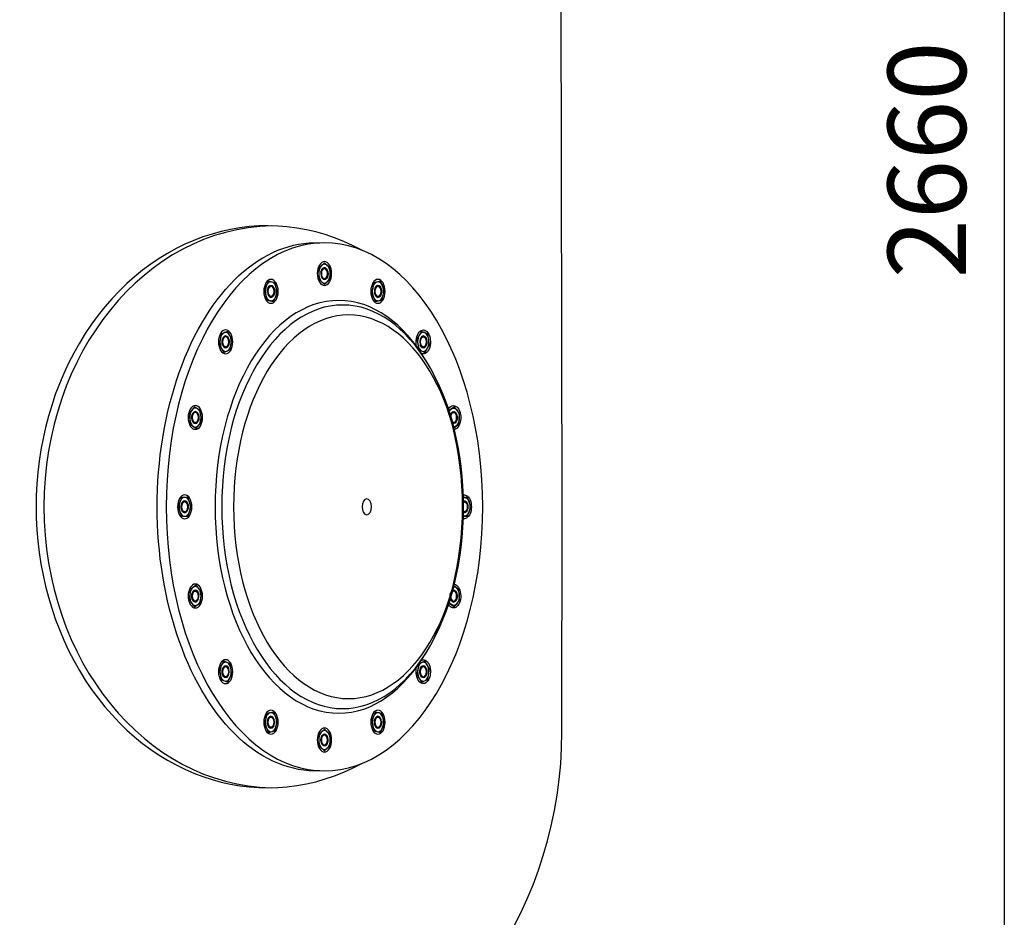
# Model space of a CAD drawing. Extents: x 8095 to 11405, y 7184 to 13055.
# Drawn here: x 10258 to 11246, y 10933 to 11834 of the extents above; entities that cross this region are included whole.
import ezdxf

# ---------------------------------------------------------------- set-up
doc = ezdxf.new("R2010")
doc.units = 0
doc.header["$LTSCALE"] = 130
doc.header["$MEASUREMENT"] = 0
doc.layers.get('0').update_dxf_attribs({"linetype": 'CONTINUOUS'})
doc.layers.add('4', color=160, linetype='CONTINUOUS')
doc.layers.add('7_FILTER', color=7, linetype='CONTINUOUS')
doc.styles.add('ROMANS', font='ROMANS.shx')

msp = doc.modelspace()

# ---------------------------------------------------------------- linework, layer by layer
at = {"color": 7}
for p, q in [((10802.36, 11342.83), (10801.35, 11878.92)), ((10802.21, 11119.07), (10802.36, 11342.83))]:
    msp.add_line(p, q, dxfattribs=at)
msp.add_arc((10382.21, 11119.07), 420, 292.02431, 0, dxfattribs=at)
at = {"layer": '4', "color": 4}
msp.add_line((11246.33, 12929.89), (11246.33, 10456.53), dxfattribs=at)
at = {"layer": '7_FILTER', "color": 7}
for p, q in [((10563.91, 11590.1), (10558.22, 11584.62)), ((10558.22, 11584.62), (10558.22, 11573.65)), ((10569.61, 11584.62), (10563.91, 11590.1)), ((10569.61, 11573.65), (10569.61, 11584.62)), ((10558.22, 11573.65), (10563.91, 11568.16)), ((10563.91, 11568.16), (10569.61, 11573.65)), ((10507.71, 11571.45), (10503.71, 11562.75)), ((10514.23, 11570.02), (10507.71, 11571.45)), ((10516.75, 11559.89), (10514.23, 11570.02)), ((10613.6, 11570.02), (10611.08, 11559.89)), ((10620.12, 11571.45), (10613.6, 11570.02)), ((10624.12, 11562.75), (10620.12, 11571.45)), ((10503.71, 11562.75), (10506.22, 11552.62)), ((10512.74, 11551.19), (10516.75, 11559.89)), ((10611.08, 11559.89), (10615.09, 11551.19)), ((10621.61, 11552.62), (10624.12, 11562.75)), ((10506.22, 11552.62), (10512.74, 11551.19)), ((10615.09, 11551.19), (10621.61, 11552.62)), ((10460.06, 11518.35), (10458.36, 11507.76)), ((10466.42, 11521.19), (10460.06, 11518.35)), ((10471.07, 11513.43), (10466.42, 11521.19)), ((10661.41, 11521.19), (10656.76, 11513.43)), ((10667.77, 11518.35), (10661.41, 11521.19)), ((10669.47, 11507.76), (10667.77, 11518.35)), ((10458.36, 11507.76), (10463.01, 11500)), ((10469.36, 11502.84), (10471.07, 11513.43)), ((10656.76, 11513.43), (10658.47, 11502.84)), ((10664.82, 11500), (10669.47, 11507.76)), ((10463.01, 11500), (10469.36, 11502.84)), ((10658.47, 11502.84), (10664.82, 11500)), ((10433.44, 11445.56), (10428.23, 11438.88)), ((10439.52, 11441.36), (10433.44, 11445.56)), ((10694.39, 11445.56), (10688.31, 11441.36)), ((10699.6, 11438.88), (10694.39, 11445.56)), ((10428.23, 11438.88), (10429.08, 11428)), ((10440.38, 11430.48), (10439.52, 11441.36)), ((10688.31, 11441.36), (10688.3, 11441.21)), ((10698.74, 11428), (10699.6, 11438.88)), ((10429.08, 11428), (10435.16, 11423.8)), ((10435.16, 11423.8), (10440.38, 11430.48)), ((10692.67, 11423.8), (10698.74, 11428)), ((10420.33, 11354.63), (10417.05, 11345.13)), ((10426.91, 11354.63), (10420.33, 11354.63)), ((10430.2, 11345.13), (10426.91, 11354.63)), ((10707.49, 11354.63), (10703.35, 11354.63)), ((10710.78, 11345.13), (10707.49, 11354.63)), ((10417.05, 11345.13), (10420.33, 11335.63)), ((10426.91, 11335.63), (10430.2, 11345.13)), ((10707.49, 11335.63), (10710.78, 11345.13)), ((10420.33, 11335.63), (10426.91, 11335.63)), ((10703.35, 11335.63), (10707.49, 11335.63)), ((10429.08, 11262.26), (10428.23, 11251.39)), ((10435.16, 11266.46), (10429.08, 11262.26)), ((10440.38, 11259.78), (10435.16, 11266.46)), ((10439.52, 11248.91), (10440.38, 11259.78)), ((10698.74, 11262.26), (10692.67, 11266.46)), ((10699.6, 11251.39), (10698.74, 11262.26)), ((10428.23, 11251.39), (10433.44, 11244.71)), ((10433.44, 11244.71), (10439.52, 11248.91)), ((10688.31, 11248.91), (10694.39, 11244.71)), ((10694.39, 11244.71), (10699.6, 11251.39)), ((10463.01, 11190.27), (10458.36, 11182.51)), ((10469.36, 11187.43), (10463.01, 11190.27)), ((10664.82, 11190.27), (10658.47, 11187.43)), ((10669.47, 11182.51), (10664.82, 11190.27)), ((10458.36, 11182.51), (10460.06, 11171.91)), ((10471.07, 11176.83), (10469.36, 11187.43)), ((10658.47, 11187.43), (10656.76, 11176.83)), ((10667.77, 11171.91), (10669.47, 11182.51)), ((10460.06, 11171.91), (10466.42, 11169.07)), ((10466.42, 11169.07), (10471.07, 11176.83)), ((10656.76, 11176.83), (10661.41, 11169.07)), ((10661.41, 11169.07), (10667.77, 11171.91)), ((10512.74, 11139.08), (10506.22, 11137.65)), ((10516.75, 11130.38), (10512.74, 11139.08)), ((10615.09, 11139.08), (10611.08, 11130.38)), ((10621.61, 11137.65), (10615.09, 11139.08)), ((10506.22, 11137.65), (10503.71, 11127.51)), ((10514.23, 11120.24), (10516.75, 11130.38)), ((10611.08, 11130.38), (10613.6, 11120.24)), ((10624.12, 11127.51), (10621.61, 11137.65)), ((10503.71, 11127.51), (10507.71, 11118.81)), ((10507.71, 11118.81), (10514.23, 11120.24)), ((10563.91, 11122.1), (10558.22, 11116.62)), ((10569.61, 11116.62), (10563.91, 11122.1)), ((10613.6, 11120.24), (10620.12, 11118.81)), ((10620.12, 11118.81), (10624.12, 11127.51)), ((10558.22, 11116.62), (10558.22, 11105.65)), ((10569.61, 11105.65), (10569.61, 11116.62)), ((10558.22, 11105.65), (10563.91, 11100.16)), ((10563.91, 11100.16), (10569.61, 11105.65))]:
    msp.add_line(p, q, dxfattribs=at)
for centre, start_param, end_param in [((10506.83, 11345.13), 2.719939, 6.704839), ((10514.71, 11345.13), 3.158552, 6.266226)]:
    msp.add_ellipse(centre, major_axis=(0, -282), ratio=0.824056, start_param=start_param, end_param=end_param, dxfattribs=at)
at = {"layer": '7_FILTER', "color": 7, "extrusion": (0, 0, -1)}
for centre, major_axis, start_param, end_param in [((10554.91, 11345.13), (0, 265), 3.113265, 6.311513), ((10563.91, 11579.13), (0, 6), -1.350951, 3.363182), ((10563.91, 11579.13), (0, 5.13), 1.737405, 6.356251), ((10510.23, 11561.32), (0, 6), 4.539535, 9.253668), ((10510.23, 11561.32), (0, 5.12), 1.344706, 5.963552), ((10617.6, 11561.32), (0, 5.13), 2.130104, 6.748951), ((10617.6, 11561.32), (0, 6), -0.958252, 3.755881), ((10464.71, 11510.6), (0, 6), 4.146836, 8.860969), ((10464.71, 11510.6), (0, 5.12), 0.952007, 5.570853), ((10663.12, 11510.6), (0, 12), 4.326041, 9.655178), ((10663.12, 11510.6), (0, 5.12), 2.522803, 7.14165), ((10663.12, 11510.6), (0, 6), -0.565553, 4.14858), ((10693.53, 11434.68), (0, 12), 5.398264, 9.43771), ((10693.53, 11434.68), (0, 9.5), 5.28284, 9.553134), ((10434.3, 11434.68), (0, 6), 3.754137, 8.46827), ((10434.3, 11434.68), (0, 5.13), 0.559308, 5.178154), ((10693.53, 11434.68), (0, 6), 4.87601, 9.959965), ((10693.53, 11434.68), (0, 5.13), 2.915502, 7.534349), ((10693.53, 11434.68), (0, 6), -0.172854, 3.676779), ((10704.21, 11345.13), (0, 12), 6.011161, 9.696803), ((10423.62, 11345.13), (0, 6), 3.361438, 8.075571), ((10423.62, 11345.13), (0, 5.13), 0.166608, 4.785455), ((10704.21, 11345.13), (0, 9.5), 6.132062, 9.575901), ((10704.21, 11345.13), (0, 6), 6.066464, 9.641499), ((10704.21, 11345.13), (0, 6), 0.219845, 3.358314), ((10704.21, 11345.13), (0, 5.12), 6.033769, 9.674194), ((10704.21, 11345.13), (0, 5.13), 6.033769, 7.927048), ((10704.21, 11345.13), (0, 5.13), 3.308201, 3.391009), ((10693.53, 11255.58), (0, 12), 0.109163, 3.930962), ((10434.3, 11255.58), (0, 6), 2.968739, 7.682872), ((10434.3, 11255.58), (0, 5.12), -0.226091, 4.392756), ((10693.53, 11255.58), (0, 9.5), 0.029388, 4.010737), ((10693.53, 11255.58), (0, 6), 0.612545, 5.326678), ((10693.53, 11255.58), (0, 5.12), 3.7009, 8.319747), ((10663.12, 11179.67), (0, 12), 6.052785, 11.381922), ((10464.71, 11179.67), (0, 6), 2.57604, 7.290173), ((10464.71, 11179.67), (0, 5.12), -0.61879, 4.000057), ((10663.12, 11179.67), (0, 6), 1.005244, 5.719377), ((10663.12, 11179.67), (0, 5.12), 4.093599, 8.712446), ((10510.23, 11128.94), (0, 6), 2.183341, 6.897474), ((10510.23, 11128.94), (0, 5.12), -1.011489, 3.607358), ((10617.6, 11128.94), (0, 6), 1.397943, 6.112076), ((10617.6, 11128.94), (0, 5.12), 4.486298, 9.105145), ((10563.91, 11111.13), (0, 6), 1.790642, 6.504775), ((10563.91, 11111.13), (0, 5.13), -1.404188, 3.214659)]:
    msp.add_ellipse(centre, major_axis=major_axis, ratio=0.599536, start_param=start_param, end_param=end_param, dxfattribs=at)
for centre, major_axis in [((10563.91, 11345.13), (0, 265)), ((10563.91, 11579.13), (0, 12)), ((10563.91, 11579.13), (0, 9.5)), ((10563.91, 11579.13), (0, 6)), ((10563.91, 11579.13), (0, 5.12)), ((10510.23, 11561.32), (0, 12)), ((10510.23, 11561.32), (0, 9.5)), ((10510.23, 11561.32), (0, 6)), ((10510.23, 11561.32), (0, 5.12)), ((10617.6, 11561.32), (0, 12)), ((10617.6, 11561.32), (0, 9.5)), ((10617.6, 11561.32), (0, 6)), ((10617.6, 11561.32), (0, 5.12)), ((10578.29, 11345.13), (0, 207.12)), ((10582.18, 11345.13), (0, 202.5)), ((10588.08, 11345.13), (0, 192.5)), ((10464.71, 11510.6), (0, 12)), ((10464.71, 11510.6), (0, 9.5)), ((10464.71, 11510.6), (0, 6)), ((10464.71, 11510.6), (0, 5.12)), ((10663.12, 11510.6), (0, 9.5)), ((10663.12, 11510.6), (0, 6)), ((10663.12, 11510.6), (0, 5.12)), ((10434.3, 11434.68), (0, 12)), ((10434.3, 11434.68), (0, 9.5)), ((10434.3, 11434.68), (0, 6)), ((10434.3, 11434.68), (0, 5.12)), ((10693.53, 11434.68), (0, 5.12)), ((10423.62, 11345.13), (0, 12)), ((10423.62, 11345.13), (0, 9.5)), ((10423.62, 11345.13), (0, 6)), ((10423.62, 11345.13), (0, 5.12)), ((10606.38, 11345.13), (0, 7.95)), ((10434.3, 11255.58), (0, 12)), ((10434.3, 11255.58), (0, 9.5)), ((10434.3, 11255.58), (0, 6)), ((10434.3, 11255.58), (0, 5.12)), ((10693.53, 11255.58), (0, 6)), ((10693.53, 11255.58), (0, 5.12)), ((10464.71, 11179.67), (0, 12)), ((10464.71, 11179.67), (0, 9.5)), ((10663.12, 11179.67), (0, 9.5)), ((10464.71, 11179.67), (0, 6)), ((10464.71, 11179.67), (0, 5.12)), ((10663.12, 11179.67), (0, 6)), ((10663.12, 11179.67), (0, 5.12)), ((10510.23, 11128.94), (0, 12)), ((10617.6, 11128.94), (0, 12)), ((10510.23, 11128.94), (0, 9.5)), ((10510.23, 11128.94), (0, 6)), ((10510.23, 11128.94), (0, 5.12)), ((10617.6, 11128.94), (0, 9.5)), ((10617.6, 11128.94), (0, 6)), ((10617.6, 11128.94), (0, 5.12)), ((10563.91, 11111.13), (0, 12)), ((10563.91, 11111.13), (0, 9.5)), ((10563.91, 11111.13), (0, 6)), ((10563.91, 11111.13), (0, 5.12))]:
    msp.add_ellipse(centre, major_axis=major_axis, ratio=0.599536, dxfattribs=at)

# ---------------------------------------------------------------- texts
at = {"layer": '4', "color": 4, "insert": (11168.57, 11693.21), "char_height": 78.48, "attachment_point": 5, "rotation": 90, "style": 'ROMANS'}
msp.add_mtext('\\A1;2660', dxfattribs=at)

doc.saveas('drawing.dxf')
